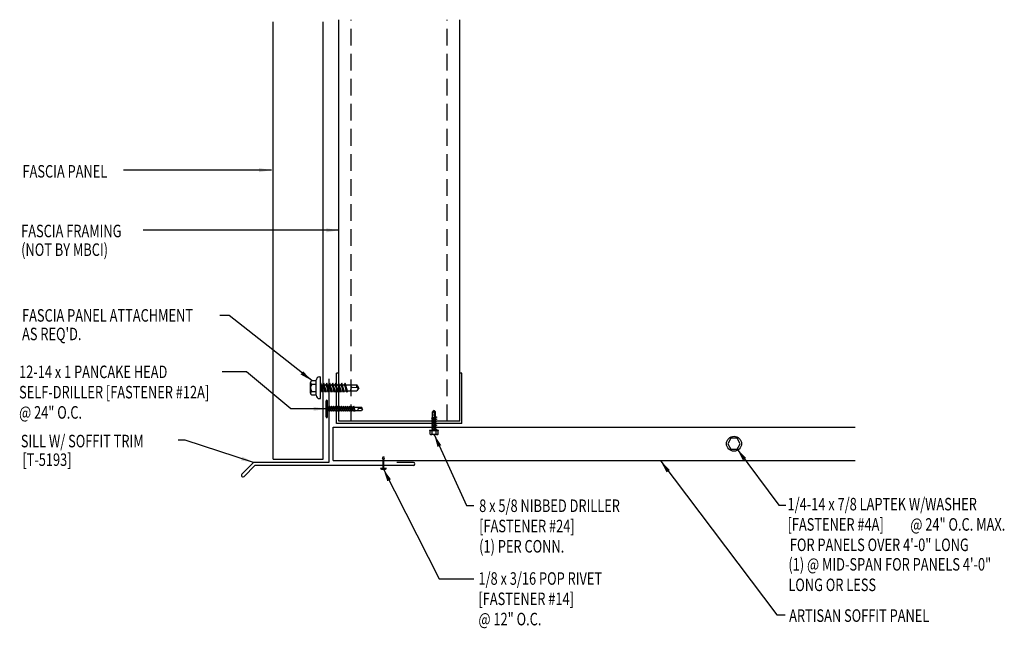
# Model space of a CAD drawing. Units: inches. Extents: x 6.5 to 36, y 7.1 to 25.3.
import ezdxf

# ---------------------------------------------------------------- set-up
doc = ezdxf.new("R2010")
doc.units = ezdxf.units.IN
doc.header["$MEASUREMENT"] = 0
doc.linetypes.add('DASH1', pattern=[0.375, 0.25, -0.125])
for name, color, linetype in [('DIM', 2, 'CONTINUOUS'), ('FASTENER', 9, 'CONTINUOUS'), ('PANEL-S', 11, 'CONTINUOUS'), ('STLA', 12, 'CONTINUOUS'), ('TEXT', 2, 'CONTINUOUS'), ('TRIM-S', 6, 'CONTINUOUS')]:
    doc.layers.add(name, color=color, linetype=linetype)
doc.styles.add('TEXT1', font='ROMANS.shx', dxfattribs={"width": 0.75, "height": 0.375})
doc.dimstyles.new('DETAIL$7', dxfattribs={"dimscale": 4, "dimtxt": 0.09375, "dimasz": 0.09375, "dimexe": 0.0625, "dimexo": 0.125, "dimgap": 0.0625, "dimtad": 1, "dimdec": 4, "dimzin": 3, "dimdsep": 46, "dimlunit": 4, "dimtxsty": 'TEXT1', "dimcen": 0.0625, "dimclrd": 7, "dimclre": 7, "dimclrt": 2, "dimadec": 0, "dimazin": 0, "dimtfac": 0.59375, "dimtdec": 5, "dimtmove": 2, "dimatfit": 3, "dimfxl": 0, "dimfrac": 2, "dimtolj": 1, "dimtzin": 3, "dimarcsym": 0})

# ---------------------------------------------------------------- blocks, each defined once
blk = doc.blocks.new('sd2')
at = {"layer": 'FASTENER'}
for p, q in [((-0.129, 0.049), (0.129, 0.049)), ((-0.129, 0.037), (0.129, 0.037)), ((-0.121, 0.142), (-0.121, 0.049)), ((-0.121, 0.049), (0.121, 0.049)), ((-0.09, 0.159), (0.09, 0.159)), ((-0.081, 0.002), (0.031, 0.037)), ((-0.057, -0.012), (-0.081, 0.002)), ((-0.06, 0.142), (-0.06, 0.049)), ((-0.057, -0.012), (0.081, 0.034)), ((-0.046, 0.037), (0.046, 0.037)), ((-0.046, 0.037), (-0.046, 0.012)), ((0.046, 0.037), (0.077, 0.037)), ((0.046, 0.024), (0.046, -0.016)), ((0.06, 0.142), (0.06, 0.049)), ((0.081, 0.034), (0.077, 0.037)), ((0.121, 0.142), (0.121, 0.049)), ((-0.081, -0.059), (0.057, -0.013)), ((-0.057, -0.072), (-0.081, -0.059)), ((-0.081, -0.12), (0.057, -0.073)), ((-0.057, -0.133), (-0.081, -0.12)), ((-0.081, -0.18), (0.057, -0.134)), ((-0.057, -0.194), (-0.081, -0.18)), ((-0.081, -0.241), (0.057, -0.195)), ((-0.057, -0.254), (-0.081, -0.241)), ((-0.081, -0.301), (0.057, -0.255)), ((-0.057, -0.072), (0.081, -0.026)), ((-0.057, -0.133), (0.081, -0.087)), ((-0.057, -0.194), (0.081, -0.147)), ((-0.057, -0.254), (0.081, -0.208)), ((-0.057, -0.315), (0.081, -0.269)), ((-0.046, -0.008), (-0.046, -0.049)), ((-0.046, -0.069), (-0.046, -0.109)), ((-0.046, -0.13), (-0.046, -0.17)), ((-0.046, -0.19), (-0.046, -0.231)), ((-0.046, -0.251), (-0.046, -0.291)), ((0.046, -0.036), (0.046, -0.077)), ((0.046, -0.097), (0.046, -0.137)), ((0.046, -0.157), (0.046, -0.198)), ((0.046, -0.218), (0.046, -0.258)), ((0.046, -0.279), (0.046, -0.319)), ((0.081, -0.026), (0.057, -0.013)), ((0.081, -0.087), (0.057, -0.073)), ((0.081, -0.147), (0.057, -0.134)), ((0.081, -0.208), (0.057, -0.195)), ((0.081, -0.269), (0.057, -0.255)), ((-0.057, -0.315), (-0.081, -0.301)), ((-0.081, -0.362), (0.057, -0.316)), ((-0.057, -0.375), (-0.081, -0.362)), ((-0.057, -0.375), (0.081, -0.329)), ((-0.046, -0.311), (-0.046, -0.352)), ((-0.046, -0.372), (-0.046, -0.518)), ((0, -0.559), (-0.046, -0.518)), ((0, -0.559), (0.046, -0.518)), ((0.001, -0.527), (0.01, -0.424)), ((0.046, -0.339), (0.046, -0.518)), ((0.081, -0.329), (0.057, -0.316))]:
    blk.add_line(p, q, dxfattribs=at)
for centre, radius, start, end in [((-0.129, 0.043), 0.00596, 90, 270), ((-0.09, 0.124), 0.0351, 29.8754, 150.1246), ((0, 0.05), 0.109, 56.9974, 123.0026), ((0.09, 0.124), 0.0351, 29.8754, 150.1246), ((0.129, 0.043), 0.00596, 270, 90), ((-0.023, -0.423), 0.0323, 358.9683, 135.8668), ((0.028, -0.543), 0.0314, 54.099, 208.7466)]:
    blk.add_arc(centre, radius, start, end, dxfattribs=at)
blk = doc.blocks.new('sd3')
at = {"layer": 'FASTENER'}
for p, q in [((-0.24, 0.082), (0.24, 0.082)), ((-0.24, 0.037), (0.24, 0.037)), ((-0.078, 0.008), (0.023, 0.037)), ((-0.058, -0.003), (-0.078, 0.008)), ((-0.058, -0.003), (0.08, 0.036)), ((-0.048, 0.037), (-0.048, 0.017)), ((0.05, 0.027), (0.05, -0.016)), ((-0.078, -0.052), (0.06, -0.013)), ((-0.058, -0.064), (-0.078, -0.052)), ((-0.078, -0.112), (0.06, -0.073)), ((-0.058, -0.124), (-0.078, -0.112)), ((-0.078, -0.172), (0.06, -0.133)), ((-0.058, -0.184), (-0.078, -0.172)), ((-0.078, -0.232), (0.06, -0.193)), ((-0.058, -0.244), (-0.078, -0.232)), ((-0.078, -0.292), (0.06, -0.253)), ((-0.058, -0.304), (-0.078, -0.292)), ((-0.058, -0.064), (0.08, -0.024)), ((-0.058, -0.124), (0.08, -0.084)), ((-0.058, -0.184), (0.08, -0.144)), ((-0.058, -0.244), (0.08, -0.204)), ((-0.058, -0.304), (0.08, -0.264)), ((-0.048, -0.001), (-0.048, -0.044)), ((-0.048, -0.061), (-0.048, -0.104)), ((-0.048, -0.121), (-0.048, -0.164)), ((-0.048, -0.181), (-0.048, -0.224)), ((-0.048, -0.241), (-0.048, -0.284)), ((0.05, -0.033), (0.05, -0.076)), ((0.05, -0.093), (0.05, -0.136)), ((0.05, -0.153), (0.05, -0.196)), ((0.05, -0.213), (0.05, -0.256)), ((0.05, -0.273), (0.05, -0.316)), ((0.08, -0.024), (0.06, -0.013)), ((0.08, -0.084), (0.06, -0.073)), ((0.08, -0.144), (0.06, -0.133)), ((0.08, -0.204), (0.06, -0.193)), ((0.08, -0.264), (0.06, -0.253)), ((-0.078, -0.353), (0.06, -0.313)), ((-0.058, -0.364), (-0.078, -0.353)), ((-0.078, -0.413), (0.06, -0.373)), ((-0.058, -0.424), (-0.078, -0.413)), ((-0.078, -0.473), (0.06, -0.433)), ((-0.058, -0.484), (-0.078, -0.473)), ((-0.078, -0.533), (0.06, -0.493)), ((-0.058, -0.544), (-0.078, -0.533)), ((-0.078, -0.593), (0.06, -0.553)), ((-0.058, -0.364), (0.08, -0.325)), ((-0.058, -0.424), (0.08, -0.385)), ((-0.058, -0.484), (0.08, -0.445)), ((-0.058, -0.544), (0.08, -0.505)), ((-0.058, -0.604), (0.08, -0.565)), ((-0.048, -0.301), (-0.048, -0.344)), ((-0.048, -0.361), (-0.048, -0.404)), ((-0.048, -0.421), (-0.048, -0.464)), ((-0.048, -0.481), (-0.048, -0.524)), ((-0.048, -0.541), (-0.048, -0.584)), ((0.05, -0.333), (0.05, -0.376)), ((0.05, -0.393), (0.05, -0.436)), ((0.05, -0.453), (0.05, -0.496)), ((0.05, -0.513), (0.05, -0.556)), ((0.05, -0.573), (0.05, -0.616)), ((0.08, -0.325), (0.06, -0.313)), ((0.08, -0.385), (0.06, -0.373)), ((0.08, -0.445), (0.06, -0.433)), ((0.08, -0.505), (0.06, -0.493)), ((0.08, -0.565), (0.06, -0.553)), ((-0.058, -0.604), (-0.078, -0.593)), ((-0.078, -0.653), (0.06, -0.614)), ((-0.058, -0.664), (-0.078, -0.653)), ((-0.078, -0.713), (0.06, -0.674)), ((-0.058, -0.724), (-0.078, -0.713)), ((-0.078, -0.773), (0.06, -0.734)), ((-0.058, -0.785), (-0.078, -0.773)), ((-0.058, -0.664), (0.08, -0.625)), ((-0.058, -0.724), (0.08, -0.685)), ((-0.058, -0.785), (0.08, -0.745)), ((-0.048, -0.601), (-0.048, -0.644)), ((-0.048, -0.662), (-0.048, -0.704)), ((-0.048, -0.722), (-0.048, -0.765)), ((-0.048, -0.782), (-0.048, -0.977)), ((0.05, -0.634), (0.05, -0.676)), ((0.05, -0.694), (0.05, -0.737)), ((0.05, -0.754), (0.05, -0.977)), ((0.08, -0.625), (0.06, -0.614)), ((0.08, -0.685), (0.06, -0.674)), ((0.08, -0.745), (0.06, -0.734)), ((0.001, -1.011), (-0.048, -0.977)), ((0, -1.003), (0.009, -0.896)), ((0.001, -1.011), (0.05, -0.977))]:
    blk.add_line(p, q, dxfattribs=at)
for centre, radius, start, end in [((-0.238, 0.06), 0.0227, 94.6639, 265.3361), ((0.238, 0.06), 0.0227, 274.6639, 85.3361), ((-0.025, -0.903), 0.0349, 11.1445, 130.906), ((0.032, -1.003), 0.032, 55.4585, 194.8454)]:
    blk.add_arc(centre, radius, start, end, dxfattribs=at)
blk = doc.blocks.new('fz2')
at = {"layer": 'FASTENER'}
for p, q in [((-0.215, 0.305), (-0.215, 0.171)), ((-0.161, 0.337), (0.161, 0.337)), ((-0.107, 0.305), (-0.107, 0.171)), ((0.107, 0.305), (0.107, 0.171)), ((0.215, 0.305), (0.215, 0.171)), ((-0.324, 0.071), (-0.324, 0.037)), ((-0.324, 0.037), (0.324, 0.037)), ((-0.224, 0.171), (0.215, 0.171)), ((-0.139, -0.016), (0.046, 0.037)), ((-0.104, -0.036), (0.139, 0.033)), ((-0.086, 0.037), (0.086, 0.037)), ((-0.086, 0.037), (-0.086, -0.001)), ((0.086, 0.037), (0.133, 0.037)), ((0.086, 0.018), (0.086, -0.042)), ((0.139, 0.033), (0.133, 0.037)), ((0.324, 0.071), (0.324, 0.037)), ((-0.104, -0.036), (-0.139, -0.016)), ((-0.139, -0.107), (0.104, -0.038)), ((-0.104, -0.127), (-0.139, -0.107)), ((-0.139, -0.198), (0.104, -0.128)), ((-0.104, -0.218), (-0.139, -0.198)), ((-0.139, -0.289), (0.104, -0.219)), ((-0.104, -0.309), (-0.139, -0.289)), ((-0.104, -0.127), (0.139, -0.058)), ((-0.104, -0.218), (0.139, -0.149)), ((-0.104, -0.309), (0.139, -0.239)), ((-0.086, -0.031), (-0.086, -0.092)), ((-0.086, -0.122), (-0.086, -0.183)), ((-0.086, -0.213), (-0.086, -0.274)), ((0.086, -0.073), (0.086, -0.133)), ((0.086, -0.164), (0.086, -0.224)), ((0.086, -0.255), (0.086, -0.315)), ((0.139, -0.058), (0.104, -0.038)), ((0.139, -0.149), (0.104, -0.128)), ((0.139, -0.239), (0.104, -0.219)), ((-0.139, -0.38), (0.104, -0.31)), ((-0.104, -0.4), (-0.139, -0.38)), ((-0.139, -0.47), (0.104, -0.401)), ((-0.104, -0.491), (-0.139, -0.47)), ((-0.139, -0.561), (0.104, -0.492)), ((-0.104, -0.581), (-0.139, -0.561)), ((-0.139, -0.652), (0.104, -0.583)), ((-0.104, -0.4), (0.139, -0.33)), ((-0.104, -0.491), (0.139, -0.421)), ((-0.104, -0.581), (0.139, -0.512)), ((-0.086, -0.304), (-0.086, -0.364)), ((-0.086, -0.395), (-0.086, -0.455)), ((-0.086, -0.486), (-0.086, -0.546)), ((-0.086, -0.577), (-0.086, -0.637)), ((0.086, -0.345), (0.086, -0.406)), ((0.086, -0.436), (0.086, -0.497)), ((0.086, -0.527), (0.086, -0.588)), ((0.139, -0.33), (0.104, -0.31)), ((0.139, -0.421), (0.104, -0.401)), ((0.139, -0.512), (0.104, -0.492)), ((0.139, -0.603), (0.104, -0.583)), ((-0.104, -0.672), (-0.139, -0.652)), ((-0.139, -0.743), (0.104, -0.674)), ((-0.104, -0.763), (-0.139, -0.743)), ((-0.104, -0.672), (0.139, -0.603)), ((-0.104, -0.763), (0.139, -0.694)), ((-0.086, -0.667), (-0.086, -0.728)), ((-0.086, -0.758), (-0.086, -1.05)), ((0.086, -0.618), (0.086, -0.679)), ((0.086, -0.709), (0.086, -1.05)), ((0.139, -0.694), (0.104, -0.674)), ((0, -1.111), (-0.086, -1.05)), ((-0.002, -1.095), (0.014, -0.909)), ((0, -1.111), (0.086, -1.05))]:
    blk.add_line(p, q, dxfattribs=at)
for centre, radius, start, end in [((-0.161, 0.274), 0.0628, 29.8754, 150.1246), ((0, 0.141), 0.196, 56.9974, 123.0026), ((0.161, 0.274), 0.0628, 29.8754, 150.1246), ((-0.224, 0.071), 0.1, 90, 180), ((0.224, 0.071), 0.1, 0, 90), ((-0.046, -0.921), 0.0615, 11.1445, 130.906), ((0.054, -1.097), 0.0563, 55.4585, 194.8454)]:
    blk.add_arc(centre, radius, start, end, dxfattribs=at)
blk = doc.blocks.new('A$C744421EB')
at = {"layer": 'FASTENER'}
blk.add_lwpolyline([(-0.091, 0.172), (-0.185, 0.01), (-0.091, -0.152), (0.097, -0.152), (0.19, 0.01), (0.097, 0.172)], close=True, dxfattribs=at)
blk.add_circle((0.003, 0.01), 0.225, dxfattribs=at)
blk = doc.blocks.new('fm3')
at = {"layer": 'FASTENER', "color": 12}
for p, q in [((-0.035, 0.018), (0.144, 0.018)), ((0.115, 0.04), (-0.006, 0.04)), ((0.043, 0.018), (0.043, -0.243)), ((0.067, 0.018), (0.067, -0.243)), ((0.035, -0.32), (0.075, -0.32))]:
    blk.add_line(p, q, dxfattribs=at)
for centre, radius, start, end in [((0.055, -0.066), 0.123, 119.4777, 136.6143), ((0.055, -0.066), 0.123, 43.3857, 60.5223), ((0.055, -0.297), 0.03, 143.7655, 228.4038), ((-0.02, -0.243), 0.0625, 323.7655, 0), ((0.129, -0.243), 0.0625, 180, 216.2345), ((0.055, -0.297), 0.03, 311.5962, 36.2345)]:
    blk.add_arc(centre, radius, start, end, dxfattribs=at)
blk = doc.blocks.new('FD-F14')
at = {"layer": 'TEXT', "style": 'TEXT1', "width": 0.75}
for s, p in [('1/8 x 3/16 POP RIVET', (0.0047, -0.0408)), ('[FASTENER #14]', (0.0047, -0.1926))]:
    blk.add_text(s, height=0.09375, dxfattribs=at).set_placement(p)
blk.add_attdef('(QUANTITY)', (0.0047, -0.3444), '', height=0.0938, dxfattribs=at)
blk = doc.blocks.new('FD-F24')
at = {"layer": 'TEXT', "style": 'TEXT1', "width": 0.75}
for s, p in [('8 x 5/8 NIBBED DRILLER', (0.0047, -0.0408)), ('[FASTENER #24]', (0.0047, -0.1926))]:
    blk.add_text(s, height=0.09375, dxfattribs=at).set_placement(p)
blk.add_attdef('(QUANTITY)', (0.0047, -0.3444), '', height=0.0938, dxfattribs=at)
blk = doc.blocks.new('FD-F12A')
at = {"layer": 'TEXT', "style": 'TEXT1', "width": 0.75}
for s, p in [('12-14 x 1 PANCAKE HEAD', (0.0047, -0.0408)), ('SELF-DRILLER [FASTENER #12A]', (0.0047, -0.1926))]:
    blk.add_text(s, height=0.09375, dxfattribs=at).set_placement(p)
blk.add_attdef('(QUANTITY)', (0.0047, -0.3444), '', height=0.0938, dxfattribs=at)
blk = doc.blocks.new('FD-F4a')
at = {"layer": 'TEXT', "style": 'TEXT1', "width": 0.75}
for s, p in [('1/4-14 x 7/8 LAPTEK W/WASHER', (0.0047, -0.0408)), ('[FASTENER #4A]', (0.0047, -0.1926))]:
    blk.add_text(s, height=0.09375, dxfattribs=at).set_placement(p)
blk.add_attdef('(QUANTITY)', (0.924, -0.1926), '', height=0.0938, dxfattribs=at)

msp = doc.modelspace()

# ---------------------------------------------------------------- linework, layer by layer
at = {"layer": 'DIM', "color": 7}
msp.add_line((13.342, 14.732), (12.606, 14.732), dxfattribs=at)
at = {"layer": 'PANEL-S'}
for p, q in [((14.134, 12.114), (14.134, 25.21)), ((15.634, 12.114), (15.634, 25.21)), ((15.939, 13.08), (31.565, 13.08)), ((15.939, 12.08), (15.939, 13.08)), ((14.134, 12.114), (15.634, 12.114)), ((15.939, 12.08), (31.565, 12.08))]:
    msp.add_line(p, q, dxfattribs=at)
at = {"layer": 'STLA'}
for p, q in [((16.101, 13.253), (16.101, 25.274)), ((19.726, 13.253), (19.726, 25.274)), ((16.038, 13.19), (16.038, 14.69)), ((16.101, 14.69), (16.038, 14.69)), ((19.788, 14.69), (19.726, 14.69)), ((19.788, 13.19), (19.788, 14.69)), ((19.788, 13.19), (16.038, 13.19)), ((19.726, 13.253), (16.101, 13.253))]:
    msp.add_line(p, q, dxfattribs=at)
at = {"layer": 'STLA', "linetype": 'DASH1', "ltscale": 2}
for p, q in [((16.476, 13.253), (16.476, 25.274)), ((19.351, 13.253), (19.351, 25.274))]:
    msp.add_line(p, q, dxfattribs=at)
at = {"layer": 'TRIM-S'}
for p, q in [((15.803, 14.52), (15.803, 12.02)), ((13.553, 12.02), (13.199, 11.666)), ((13.592, 11.926), (13.266, 11.6)), ((15.803, 12.02), (13.553, 12.02)), ((18.342, 11.926), (13.592, 11.926)), ((18.342, 12.02), (17.842, 12.02))]:
    msp.add_line(p, q, dxfattribs=at)
for centre, radius, start, end in [((18.33, 11.973), 0.0482, 283.5768, 76.4232), ((13.231, 11.632), 0.0469, 133.227, 316.773)]:
    msp.add_arc(centre, radius, start, end, dxfattribs=at)

# ---------------------------------------------------------------- block references
at = {"layer": 'FASTENER'}
for name, p, rotation in [('fz2', (15.596, 14.254), 90), ('sd2', (18.957, 13.012), 180), ('fm3', (17.495, 11.86), 180)]:
    msp.add_blockref(name, p, dxfattribs=dict(at, rotation=rotation))
at = {"layer": 'FASTENER', "linetype": 'Continuous', "rotation": 89.99999999999999}
msp.add_blockref('sd3', (15.804, 13.624), dxfattribs=at)
at = {"layer": 'FASTENER'}
msp.add_blockref('A$C744421EB', (27.936, 12.57), dxfattribs=at)
at = {"layer": 'TEXT', "xscale": 4, "yscale": 4, "zscale": 4}
for name, p, values in [('FD-F12A', (6.509, 14.707), {'(QUANTITY)': '@ 24" O.C.'}), ('FD-F24', (20.288, 10.699), {'(QUANTITY)': '(1) PER CONN.'}), ('FD-F4a', (29.523, 10.747), {'(QUANTITY)': '@ 24" O.C. MAX.'}), ('FD-F14', (20.266, 8.52), {'(QUANTITY)': '@ 12" O.C.'})]:
    msp.add_blockref(name, p, dxfattribs=at).add_auto_attribs(values)

# ---------------------------------------------------------------- texts
at = {"layer": 'TEXT', "style": 'TEXT1', "width": 0.75}
for s, p in [('FASCIA PANEL', (6.631, 20.547)), ('FASCIA FRAMING', (6.591, 18.761)), ('(NOT BY MBCI)', (6.591, 18.202)), ('FASCIA PANEL ATTACHMENT', (6.617, 16.234)), ("AS REQ'D.", (6.617, 15.679)), ('SILL W/ SOFFIT TRIM', (6.58, 12.472)), ('[T-5193]', (6.625, 11.915)), ('FOR PANELS OVER 4\'-0" LONG', (29.612, 9.366)), ('(1) @ MID-SPAN FOR PANELS 4\'-0"', (29.567, 8.782)), ('LONG OR LESS', (29.567, 8.168)), ('ARTISAN SOFFIT PANEL', (29.59, 7.247))]:
    msp.add_text(s, height=0.375, dxfattribs=at).set_placement(p)
at = {"layer": 'TEXT', "color": 2, "insert": (10.809, 18.791), "char_height": 0.375, "width": 0.8718, "attachment_point": 9, "style": 'TEXT1'}
msp.add_mtext('\\A1;', dxfattribs=at)
at = {"layer": 'TEXT', "color": 2, "insert": (12.295, 17.369), "char_height": 0.375, "attachment_point": 9, "style": 'TEXT1'}
msp.add_mtext('\\A1;', dxfattribs=at)

# ---------------------------------------------------------------- leaders
at = {"layer": 'DIM'}
for points, override in [([(14.092, 20.771), (11.134, 20.771), (9.66, 20.771)], {"dimgap": 0.0625, "dimtad": 0}), ([(16.101, 18.97), (11.134, 18.97), (10.248, 18.97)], {"dimgap": 0.0625, "dimtad": 0}), ([(15.291, 14.47), (12.819, 16.419), (12.54, 16.419)], {"dimgap": 0.0625, "dimtad": 0}), ([(15.722, 13.624), (14.667, 13.624), (13.342, 14.732)], {"dimgap": 0.0625, "dimtad": 0}), ([(13.553, 12.02), (11.501, 12.683), (11.296, 12.683)], {"dimgap": 0.0625, "dimtad": 0}), ([(18.96, 12.852), (19.924, 10.727), (20.146, 10.727)], {"dimgap": 0.0625, "dimtad": 0}), ([(28.032, 12.418), (29.28, 10.74), (29.49, 10.74)], {"dimadec": 3}), ([(17.44, 11.82), (19.111, 8.532), (20.146, 8.532)], {"dimgap": 0.0625, "dimtad": 0}), ([(25.744, 12.057), (29.224, 7.462), (29.469, 7.462)], {"dimgap": 0.0625, "dimtad": 0})]:
    msp.add_leader(points, dimstyle='DETAIL$7', override=override, dxfattribs=at)

doc.saveas('drawing.dxf')
